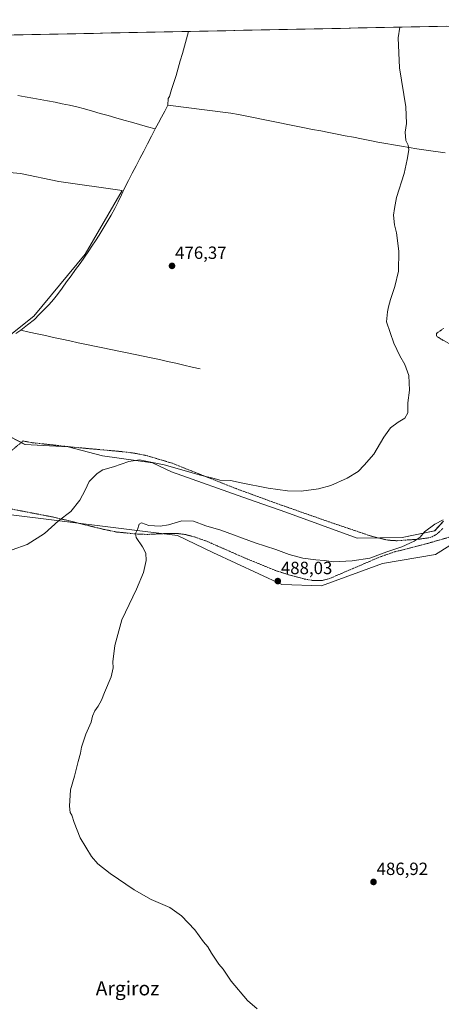
# Model space of a CAD drawing. Units: metres. Extents: x 638195 to 641662, y 4727500 to 4729882.
# Drawn here: x 638568 to 638807, y 4729272 to 4729829 of the extents above; entities that cross this region are included whole.
import ezdxf
from ezdxf.enums import TextEntityAlignment as Align

# ---------------------------------------------------------------- set-up
doc = ezdxf.new("R2010")
doc.units = ezdxf.units.M
doc.header["$MEASUREMENT"] = 0
doc.linetypes.add('TRAZOS', pattern=[0.75, 0.5, -0.25])
for name, color, linetype, lineweight in [('Alambrada', 19, 'TRAZOS', 0), ('Arbolado forestal CxS', 92, 'Continuous', 0), ('Carátula', 7, 'Continuous', 5), ('Corriente natural lineal', 142, 'Continuous', 13), ('Cultivos herbáceos CxS', 92, 'Continuous', 0), ('Curva de nivel normal', 36, 'Continuous', 0), ('Municipio CxS', 142, 'Continuous', 0), ('Punto de cota en terreno', 7, 'Continuous', 0), ('Rótulo de punto de cota en terreno', 19, 'Continuous', 0), ('Texto cartográfico', 19, 'Continuous', 0)]:
    doc.layers.add(name, color=color, linetype=linetype, lineweight=lineweight)
doc.styles.add('Arial', font='txt', dxfattribs={"height": 0.2})

# ---------------------------------------------------------------- blocks, each defined once
blk = doc.blocks.new('*U155')
at = {"layer": 'Arbolado forestal CxS', "color": 92, "linetype": 'Continuous', "lineweight": 0}
for points in [[(638562.4793, 4729742.8394, 476.0869), (638568.7073, 4729742.2114, 476.0888), (638590.3913, 4729737.7222, 476.033), (638626.2811, 4729732.4846, 475.6105), (638605.3445, 4729696.5765, 475.553), (638576.1829, 4729661.4167, 475.2945), (638550.7605, 4729641.2186, 475.3097)], [(638510.0021, 4729620.7036, 476.0324), (638571.2277, 4729588.7631, 477.1214), (638595.6227, 4729587.356, 478.542), (638615.2265, 4729582.3767, 479.5898), (638643.4755, 4729578.3784, 480.8255), (638654.2195, 4729573.3093, 481.3194), (638697.8963, 4729557.8369, 481.5747), (638719.0041, 4729550.3588, 481.8863), (638759.3699, 4729535.7354, 483.8183), (638784.8889, 4729536.1801, 484.8619), (638803.3269, 4729539.8696, 486.125), (638808.3971, 4729545.4045, 486.0601)], [(638828.2169, 4729541.7141, 489.6999), (638803.7877, 4729526.4929, 487.7453), (638773.8267, 4729521.4205, 486.1127), (638739.1813, 4729508.8041, 487.4123), (638716.7505, 4729509.5523, 488.0567), (638677.7235, 4729527.6088, 487.2741), (638657.6817, 4729537.2329, 486.3313), (638558.8619, 4729549.5302, 479.1269), (638548.1109, 4729550.0837, 479.0721), (638521.5981, 4729551.4487, 479.1011), (638456.5477, 4729534.244, 478.8331), (638449.8175, 4729523.7703, 478.2041), (638459.5643, 4729457.5413, 478.9482), (638459.5635, 4729419.3892, 479.0001), (638473.0217, 4729370.7629, 479.8116), (638486.7423, 4729337.6373, 480.1048), (638496.9717, 4729308.3107, 479.6347), (638503.7925, 4729289.8959, 478.9562), (638514.0221, 4729270.7993, 478.7707)]]:
    blk.add_polyline3d(points, dxfattribs=at)
blk = doc.blocks.new('*U163')
at = {"layer": 'Cultivos herbáceos CxS', "color": 92, "linetype": 'Continuous', "lineweight": 0}
for points in [[(638514.02, 4729270.8, 478.77), (638503.79, 4729289.9, 478.96), (638496.97, 4729308.31, 479.63), (638486.74, 4729337.64, 480.1), (638473.02, 4729370.76, 479.81), (638459.56, 4729419.39, 479), (638459.56, 4729457.54, 478.95), (638449.82, 4729523.77, 478.2), (638456.55, 4729534.24, 478.83), (638521.6, 4729551.45, 479.1), (638548.11, 4729550.08, 479.07), (638558.86, 4729549.53, 479.13), (638657.68, 4729537.23, 486.33), (638677.72, 4729527.61, 487.27), (638716.75, 4729509.55, 488.06), (638739.18, 4729508.8, 487.41), (638773.83, 4729521.42, 486.11), (638803.79, 4729526.49, 487.75), (638828.22, 4729541.71, 489.7)], [(638808.4, 4729545.4, 486.06), (638803.33, 4729539.87, 486.13), (638784.89, 4729536.18, 484.86), (638759.37, 4729535.74, 483.82), (638719, 4729550.36, 481.89), (638697.9, 4729557.84, 481.57), (638654.22, 4729573.31, 481.32), (638643.48, 4729578.38, 480.83), (638615.23, 4729582.38, 479.59), (638595.62, 4729587.36, 478.54), (638571.23, 4729588.76, 477.12), (638510, 4729620.7, 476.03)], [(638550.76, 4729641.22, 475.31), (638576.18, 4729661.42, 475.29), (638605.34, 4729696.58, 475.55), (638626.28, 4729732.48, 475.61), (638590.39, 4729737.72, 476.03), (638568.71, 4729742.21, 476.09), (638562.48, 4729742.84, 476.09)], [(638547.7, 4729820.28, 477.29), (638991.59, 4729829.28, 493.46)]]:
    blk.add_polyline3d(points, dxfattribs=at)
blk = doc.blocks.new('*U194')
at = {"layer": 'Curva de nivel normal', "color": 36, "linetype": 'Continuous', "lineweight": 0}
blk.add_polyline3d([(638563.92, 4729529.17, 480), (638572.5, 4729532.1, 480), (638582.2, 4729538.32, 480), (638590.3, 4729545.54, 480), (638597.12, 4729550.77, 480), (638602.3, 4729557.18, 480), (638605.28, 4729562.91, 480), (638607.52, 4729567.8, 480), (638612.04, 4729572.37, 480), (638615.38, 4729574.38, 480), (638621.38, 4729576.03, 480), (638630.04, 4729579.08, 480), (638636.04, 4729579.99, 480), (638639.74, 4729579.32, 480), (638650.13, 4729577.18, 480), (638670.64, 4729571.4, 480), (638678.34, 4729569.46, 480), (638681.7, 4729568.51, 480), (638687.7, 4729568.3, 480), (638693.7, 4729566.99, 480), (638709.02, 4729564, 480), (638720.02, 4729562.44, 480), (638727.69, 4729562.4, 480), (638737.48, 4729563.6, 480), (638744.52, 4729565.58, 480), (638753.82, 4729569.72, 480), (638760.02, 4729573.54, 480), (638763.36, 4729577.01, 480), (638768.77, 4729583.28, 480), (638774.56, 4729592.9, 480), (638778.36, 4729598.14, 480), (638782.58, 4729601.43, 480), (638786.35, 4729603.71, 480), (638788.18, 4729606.6, 480), (638788.15, 4729612.32, 480), (638789.13, 4729619.51, 480), (638788.62, 4729627.83, 480), (638786.49, 4729634.03, 480), (638783.5, 4729639.04, 480), (638780.22, 4729646.1, 480), (638776.11, 4729658.24, 480), (638776.7, 4729663.93, 480), (638777.13, 4729666.73, 480), (638778.22, 4729670.93, 480), (638780.82, 4729678.22, 480), (638782.76, 4729686.88, 480), (638783.11, 4729698.21, 480), (638781.62, 4729708.54, 480), (638780.54, 4729713.06, 480), (638780.06, 4729718.62, 480), (638780.53, 4729722.4, 480), (638781.76, 4729728.54, 480), (638786.13, 4729742.21, 480), (638787.72, 4729750.2, 480), (638788.66, 4729755.53, 480), (638788.39, 4729758.2, 480), (638786.97, 4729760.82, 480), (638786.63, 4729765.68, 480), (638787.38, 4729770.49, 480), (638786.94, 4729779.87, 480), (638783.45, 4729801.94, 480), (638782.71, 4729818.96, 480), (638783.62, 4729825.06, 480)], dxfattribs=at)
blk = doc.blocks.new('*U195')
at = {"layer": 'Curva de nivel normal', "color": 36, "linetype": 'Continuous', "lineweight": 0}
blk.add_polyline3d([(638702.74, 4729269.33, 485), (638697.3, 4729273.88, 485), (638688.04, 4729284.96, 485), (638683.41, 4729291.66, 485), (638681.04, 4729294.62, 485), (638676.85, 4729300.76, 485), (638674.83, 4729304.4, 485), (638672.34, 4729307.24, 485), (638667.45, 4729314.02, 485), (638659.98, 4729321.88, 485), (638653.31, 4729326.54, 485), (638642.78, 4729331.16, 485), (638633.02, 4729336.52, 485), (638619.43, 4729345.8, 485), (638612.42, 4729351.32, 485), (638608.95, 4729355.51, 485), (638602.56, 4729366.11, 485), (638599.14, 4729374.69, 485), (638597.74, 4729378.96, 485), (638596.82, 4729380.44, 485), (638596.44, 4729383.93, 485), (638597.06, 4729393.26, 485), (638599.18, 4729400.93, 485), (638601.33, 4729409.26, 485), (638602.66, 4729413.93, 485), (638603.22, 4729417.4, 485), (638605.7, 4729424.8, 485), (638608.69, 4729431.49, 485), (638609.56, 4729435, 485), (638610.81, 4729438.02, 485), (638612.75, 4729440.58, 485), (638614.64, 4729444.02, 485), (638616.22, 4729448.34, 485), (638620.1, 4729457.12, 485), (638621.16, 4729462.32, 485), (638621.01, 4729465.68, 485), (638622.18, 4729474.92, 485), (638626.07, 4729489.4, 485), (638634.33, 4729506.86, 485), (638638.44, 4729516.3, 485), (638639.85, 4729523.05, 485), (638639.62, 4729527.18, 485), (638637.88, 4729530.87, 485), (638634.3, 4729536.05, 485), (638633.75, 4729538.36, 485), (638634.9, 4729540.57, 485), (638635.97, 4729543.68, 485), (638637.26, 4729544.34, 485), (638641.37, 4729542.82, 485), (638647.8, 4729542.58, 485), (638652.44, 4729543.36, 485), (638660.03, 4729545.57, 485), (638666.75, 4729545.38, 485), (638673.63, 4729542.8, 485), (638682.22, 4729540.28, 485), (638701.66, 4729533.15, 485), (638713.36, 4729529.24, 485), (638720.93, 4729526.5, 485), (638728.71, 4729524.46, 485), (638736.02, 4729523.4, 485), (638740.69, 4729523.07, 485), (638746.1, 4729522.39, 485), (638756.61, 4729522.8, 485), (638766.59, 4729524.47, 485), (638776.3, 4729527.91, 485), (638784.68, 4729530.75, 485), (638791.79, 4729533.95, 485), (638795.12, 4729536.35, 485), (638797.63, 4729539.35, 485), (638803.37, 4729543.66, 485), (638808.21, 4729546.15, 485)], dxfattribs=at)
blk = doc.blocks.new('5PATER')
at = {"layer": 'Carátula', "linetype": 'Continuous', "lineweight": 5}
h = blk.add_hatch(color=250, dxfattribs=at)
edge = h.paths.add_edge_path()
edge.add_ellipse((0, 0.01), major_axis=(-1.33, -1.34), ratio=0.999422, start_angle=0, end_angle=360)

msp = doc.modelspace()

# ---------------------------------------------------------------- linework, layer by layer
at = {"layer": 'Alambrada', "color": 19, "linetype": 'TRAZOS', "lineweight": 0}
for points in [[(638808.44, 4729654.52, 481.7), (638804.34, 4729651.6, 481.32), (638804.39, 4729650.1, 481.27), (638806.45, 4729648.69, 481.33), (638812.96, 4729645.14, 481.68)], [(638808.01, 4729541.47, 485.61), (638806.28, 4729539.51, 485.58), (638804.1, 4729537.72, 485.64), (638801.93, 4729536.54, 485.6), (638799.55, 4729535.85, 485.48), (638794.51, 4729535.17, 485.07), (638781.82, 4729534.26, 484.18), (638776.85, 4729534.58, 483.88), (638767.64, 4729536.79, 483.24), (638743.21, 4729545.06, 481.79), (638714.26, 4729555.22, 480.8), (638690.78, 4729563.78, 480.3), (638654.53, 4729578.19, 479.45), (638640.06, 4729582.5, 479.14), (638632.71, 4729583.94, 478.82), (638625.67, 4729584.76, 478.8), (638598.32, 4729587.25, 478.08), (638574.96, 4729589.81, 477.03), (638570.12, 4729590.74, 476.84), (638529.58, 4729556.34, 478.1)], [(638559.89, 4729552.93, 478.57), (638586.15, 4729547.89, 479.45), (638595.82, 4729545.63, 480.31), (638615.05, 4729540.87, 482.41), (638623.3, 4729539.18, 483.63), (638635.71, 4729537.97, 485.09), (638640.74, 4729537.85, 485.43), (638653.19, 4729538.44, 485.92), (638658.87, 4729538.25, 486.17), (638662.46, 4729537.7, 486.25), (638667.33, 4729536.39, 486.37), (638674.39, 4729533.9, 486.55), (638697.28, 4729523.84, 487.14), (638712.89, 4729517.51, 487.61), (638720.04, 4729515.18, 487.37), (638729.57, 4729512.59, 486.86), (638734.58, 4729511.75, 486.72), (638739.69, 4729511.82, 486.52), (638743.73, 4729512.84, 486.3), (638772.16, 4729525.02, 485.11), (638780.39, 4729527.9, 485.22), (638799.37, 4729532.76, 485.86), (638820.89, 4729538.97, 488.25)]]:
    msp.add_polyline3d(points, dxfattribs=at)
at = {"layer": 'Arbolado forestal CxS', "color": 92, "linetype": 'Continuous', "lineweight": 0}
for points in [[(638550.76, 4729641.22, 475.31), (638576.18, 4729661.42, 475.29), (638605.34, 4729696.58, 475.55), (638626.28, 4729732.48, 475.61), (638590.39, 4729737.72, 476.03), (638568.71, 4729742.21, 476.09), (638562.48, 4729742.84, 476.09)], [(638808.4, 4729545.4, 486.06), (638803.33, 4729539.87, 486.13), (638784.89, 4729536.18, 484.86), (638759.37, 4729535.74, 483.82), (638719, 4729550.36, 481.89), (638697.9, 4729557.84, 481.57), (638654.22, 4729573.31, 481.32), (638643.48, 4729578.38, 480.83), (638615.23, 4729582.38, 479.59), (638595.62, 4729587.36, 478.54), (638571.23, 4729588.76, 477.12), (638510, 4729620.7, 476.03)], [(638514.02, 4729270.8, 478.77), (638503.79, 4729289.9, 478.96), (638496.97, 4729308.31, 479.63), (638486.74, 4729337.64, 480.1), (638473.02, 4729370.76, 479.81), (638459.56, 4729419.39, 479), (638459.56, 4729457.54, 478.95), (638449.82, 4729523.77, 478.2), (638456.55, 4729534.24, 478.83), (638521.6, 4729551.45, 479.1), (638548.11, 4729550.08, 479.07), (638558.86, 4729549.53, 479.13), (638657.68, 4729537.23, 486.33), (638677.72, 4729527.61, 487.27), (638716.75, 4729509.55, 488.06), (638739.18, 4729508.8, 487.41), (638773.83, 4729521.42, 486.11), (638803.79, 4729526.49, 487.75), (638828.22, 4729541.71, 489.7)]]:
    msp.add_polyline3d(points, dxfattribs=at)
at = {"layer": 'Corriente natural lineal', "color": 142, "linetype": 'Continuous', "lineweight": 13}
for points in [[(638663.88, 4729822.64, 476.11), (638662.71, 4729818.49, 475.87), (638661.55, 4729814.34, 475.71), (638660.38, 4729810.19, 475.93), (638659.21, 4729806.04, 476), (638658.05, 4729801.89, 475.9), (638656.88, 4729797.74, 475.74), (638655.59, 4729793.75, 475.81), (638654.31, 4729789.76, 475.82), (638653.02, 4729785.77, 475.64)], [(638567.14, 4729786.29, 476.26), (638571.37, 4729785.54, 476.14), (638575.59, 4729784.79, 476.04), (638579.82, 4729784.04, 475.92), (638584.04, 4729783.3, 475.91), (638588.27, 4729782.55, 476.02), (638592.35, 4729781.71, 476.06), (638596.43, 4729780.87, 476.06), (638600.51, 4729780.03, 475.95), (638604.96, 4729778.77, 475.82), (638609.41, 4729777.51, 475.88), (638613.86, 4729776.25, 476.05), (638618.31, 4729774.99, 476.13), (638622.76, 4729773.74, 475.99), (638627.21, 4729772.48, 475.91), (638631.66, 4729771.22, 476.02), (638636.11, 4729769.96, 476.07), (638640.56, 4729768.7, 475.62), (638645.01, 4729767.44, 475.5)], [(638652.17, 4729780.86, 475.52), (638652.38, 4729784.68, 475.57), (638653.02, 4729785.77, 475.64)], [(638652.17, 4729780.86, 475.52), (638650.38, 4729777.51, 475.61), (638648.59, 4729774.15, 475.63), (638646.8, 4729770.8, 475.5), (638645.01, 4729767.44, 475.5)], [(638809.2, 4729753.84, 481.51), (638805.23, 4729754.41, 481.2), (638801.25, 4729754.99, 480.91), (638797.28, 4729755.56, 480.61), (638793.31, 4729756.14, 480.28), (638788.89, 4729756.91, 479.96), (638784.47, 4729757.68, 479.69), (638780.04, 4729758.45, 479.43), (638775.62, 4729759.22, 479.17), (638771.2, 4729759.99, 478.93), (638766.57, 4729760.89, 478.71), (638761.94, 4729761.78, 478.49), (638757.31, 4729762.68, 478.28), (638752.68, 4729763.58, 478.05), (638748.05, 4729764.47, 477.88), (638743.42, 4729765.37, 477.75), (638738.79, 4729766.27, 477.57), (638734.16, 4729767.16, 477.32), (638729.53, 4729768.06, 477.02), (638724.87, 4729769.01, 476.87), (638720.21, 4729769.97, 476.87), (638715.54, 4729770.92, 476.82), (638710.88, 4729771.88, 476.7), (638706.22, 4729772.83, 476.4), (638701.56, 4729773.78, 476.26), (638696.89, 4729774.74, 476.37), (638692.23, 4729775.69, 476.46), (638687.78, 4729776.26, 476.25), (638683.33, 4729776.84, 476.1), (638678.88, 4729777.41, 476.03), (638674.43, 4729777.99, 476.01), (638669.97, 4729778.56, 476.09), (638665.52, 4729779.14, 476.21), (638661.07, 4729779.71, 476.08), (638656.62, 4729780.29, 475.8), (638652.17, 4729780.86, 475.52)], [(638645.01, 4729767.44, 475.5), (638642.84, 4729763.26, 475.56), (638640.68, 4729759.07, 475.55), (638638.51, 4729754.89, 475.62), (638636.35, 4729750.7, 475.47), (638634.18, 4729746.52, 475.51), (638632.01, 4729742.33, 475.34), (638629.85, 4729738.15, 475.41), (638627.68, 4729733.96, 475.32), (638625.84, 4729730.09, 475.37), (638624.01, 4729726.22, 475.45), (638622.17, 4729722.35, 475.29), (638619.96, 4729718.57, 475.4), (638617.75, 4729714.8, 475.25), (638615.53, 4729711.02, 475.29), (638613.32, 4729707.24, 475.3), (638611.23, 4729704.13, 475.25), (638609.13, 4729701.02, 475.38), (638607.04, 4729697.9, 475.31), (638604.94, 4729694.79, 475.4), (638602.41, 4729691.29, 475.29), (638599.87, 4729687.78, 475.28), (638597.34, 4729684.28, 475.16), (638594.8, 4729680.77, 475.29), (638592.27, 4729677.27, 475.26), (638589.73, 4729673.76, 475.28), (638587.32, 4729670.9, 475.3), (638584.91, 4729668.03, 475.31), (638582.12, 4729665.21, 475.28), (638579.33, 4729662.38, 475.19), (638576.54, 4729659.56, 475.08), (638572.7, 4729656.48, 475.05), (638568.86, 4729653.4, 475.1)], [(638566.02, 4729651.58, 475.21), (638568.86, 4729653.4, 475.1)], [(638670.52, 4729631.55, 476.18), (638665.89, 4729632.62, 476.06), (638661.27, 4729633.68, 475.98), (638656.64, 4729634.74, 475.77), (638652.02, 4729635.8, 475.81), (638647.39, 4729636.86, 475.74), (638642.8, 4729637.8, 475.51), (638638.21, 4729638.74, 475.38), (638633.61, 4729639.68, 475.44), (638629.02, 4729640.62, 475.48), (638624.43, 4729641.56, 475.43), (638619.84, 4729642.5, 475.33), (638615.24, 4729643.44, 475.18), (638610.65, 4729644.38, 475.17), (638606.01, 4729645.38, 475.27), (638601.36, 4729646.38, 475.19), (638596.72, 4729647.39, 475.15), (638592.08, 4729648.39, 475.07), (638587.43, 4729649.39, 475.16), (638582.79, 4729650.39, 475.18), (638578.15, 4729651.4, 475.09), (638573.5, 4729652.4, 475.06), (638568.86, 4729653.4, 475.1)]]:
    msp.add_polyline3d(points, dxfattribs=at)
at = {"layer": 'Cultivos herbáceos CxS', "color": 92, "linetype": 'Continuous', "lineweight": 0}
for points in [[(638991.59, 4729829.28, 493.46), (638547.7, 4729820.28, 477.29)], [(638550.76, 4729641.22, 475.31), (638576.18, 4729661.42, 475.29), (638605.34, 4729696.58, 475.55), (638626.28, 4729732.48, 475.61), (638590.39, 4729737.72, 476.03), (638568.71, 4729742.21, 476.09), (638562.48, 4729742.84, 476.09)], [(638808.4, 4729545.4, 486.06), (638803.33, 4729539.87, 486.13), (638784.89, 4729536.18, 484.86), (638759.37, 4729535.74, 483.82), (638719, 4729550.36, 481.89), (638697.9, 4729557.84, 481.57), (638654.22, 4729573.31, 481.32), (638643.48, 4729578.38, 480.83), (638615.23, 4729582.38, 479.59), (638595.62, 4729587.36, 478.54), (638571.23, 4729588.76, 477.12), (638510, 4729620.7, 476.03)], [(638514.02, 4729270.8, 478.77), (638503.79, 4729289.9, 478.96), (638496.97, 4729308.31, 479.63), (638486.74, 4729337.64, 480.1), (638473.02, 4729370.76, 479.81), (638459.56, 4729419.39, 479), (638459.56, 4729457.54, 478.95), (638449.82, 4729523.77, 478.2), (638456.55, 4729534.24, 478.83), (638521.6, 4729551.45, 479.1), (638548.11, 4729550.08, 479.07), (638558.86, 4729549.53, 479.13), (638657.68, 4729537.23, 486.33), (638677.72, 4729527.61, 487.27), (638716.75, 4729509.55, 488.06), (638739.18, 4729508.8, 487.41), (638773.83, 4729521.42, 486.11), (638803.79, 4729526.49, 487.75), (638828.22, 4729541.71, 489.7)]]:
    msp.add_polyline3d(points, dxfattribs=at)
at = {"layer": 'Municipio CxS', "color": 142, "linetype": 'Continuous', "lineweight": 0}
msp.add_polyline3d([(638565.11, 4729820.63, 476.83), (638570.1, 4729820.74, 476.68), (638575.1, 4729820.84, 476.58), (638580.1, 4729820.94, 476.52), (638585.09, 4729821.04, 476.49), (638590.09, 4729821.14, 476.47), (638595.09, 4729821.24, 476.46), (638600.08, 4729821.34, 476.44), (638605.08, 4729821.44, 476.45), (638610.08, 4729821.55, 476.46), (638615.07, 4729821.65, 476.45), (638620.07, 4729821.75, 476.43), (638625.07, 4729821.85, 476.43), (638630.06, 4729821.95, 476.45), (638635.06, 4729822.05, 476.45), (638640.06, 4729822.15, 476.46), (638645.05, 4729822.25, 476.51), (638650.05, 4729822.36, 476.54), (638655.05, 4729822.46, 476.43), (638660.05, 4729822.56, 476.22), (638665.04, 4729822.66, 476.09), (638670.04, 4729822.76, 476.2), (638675.04, 4729822.86, 476.35), (638680.03, 4729822.96, 476.43), (638685.03, 4729823.06, 476.47), (638690.03, 4729823.17, 476.54), (638695.02, 4729823.27, 476.58), (638700.02, 4729823.37, 476.66), (638705.02, 4729823.47, 476.78), (638710.01, 4729823.57, 476.86), (638715.01, 4729823.67, 476.97), (638720.01, 4729823.77, 477.09), (638725, 4729823.87, 477.24), (638730, 4729823.98, 477.37), (638735, 4729824.08, 477.39), (638739.99, 4729824.18, 477.65), (638744.99, 4729824.28, 477.91), (638749.99, 4729824.38, 478.12), (638754.98, 4729824.48, 478.37), (638759.98, 4729824.58, 478.68), (638764.98, 4729824.68, 478.92), (638769.97, 4729824.79, 479.18), (638774.97, 4729824.89, 479.47), (638779.97, 4729824.99, 479.78), (638784.96, 4729825.09, 480.08), (638789.96, 4729825.19, 480.4), (638794.96, 4729825.29, 480.73), (638799.95, 4729825.39, 481.06), (638804.95, 4729825.49, 481.38), (638809.95, 4729825.6, 481.66)], dxfattribs=at)

# ---------------------------------------------------------------- block references
at = {"layer": 'Arbolado forestal CxS', "color": 92, "linetype": 'Continuous', "lineweight": 0}
msp.add_blockref('*U155', (0, 0), dxfattribs=at)
at = {"layer": 'Cultivos herbáceos CxS', "color": 92, "linetype": 'Continuous', "lineweight": 0}
msp.add_blockref('*U163', (0, 0), dxfattribs=at)
at = {"layer": 'Curva de nivel normal', "color": 36, "linetype": 'Continuous', "lineweight": 0}
for name in ['*U194', '*U195']:
    msp.add_blockref(name, (0, 0), dxfattribs=at)
at = {"layer": 'Punto de cota en terreno', "linetype": 'Continuous', "lineweight": 0}
for p in [(638654.52, 4729689.88, 476.37), (638714.45, 4729511.41, 488.03), (638768.68, 4729341.06, 486.92)]:
    msp.add_blockref('5PATER', p, dxfattribs=at)

# ---------------------------------------------------------------- texts
at = {"layer": 'Rótulo de punto de cota en terreno', "color": 19, "linetype": 'Continuous', "lineweight": 0, "style": 'Arial'}
for s, p in [('476,37', (638656.28, 4729691.64)), ('488,03', (638716.21, 4729513.17)), ('486,92', (638770.44, 4729342.82))]:
    msp.add_text(s, height=7, dxfattribs=at).set_placement(p, align=Align.BOTTOM_LEFT)
at = {"layer": 'Texto cartográfico', "color": 19, "linetype": 'Continuous', "lineweight": 0, "style": 'Arial'}
msp.add_text('Argiroz', height=8, dxfattribs=at).set_placement((638629.32, 4729280.86), align=Align.MIDDLE_CENTER)

doc.saveas('drawing.dxf')
